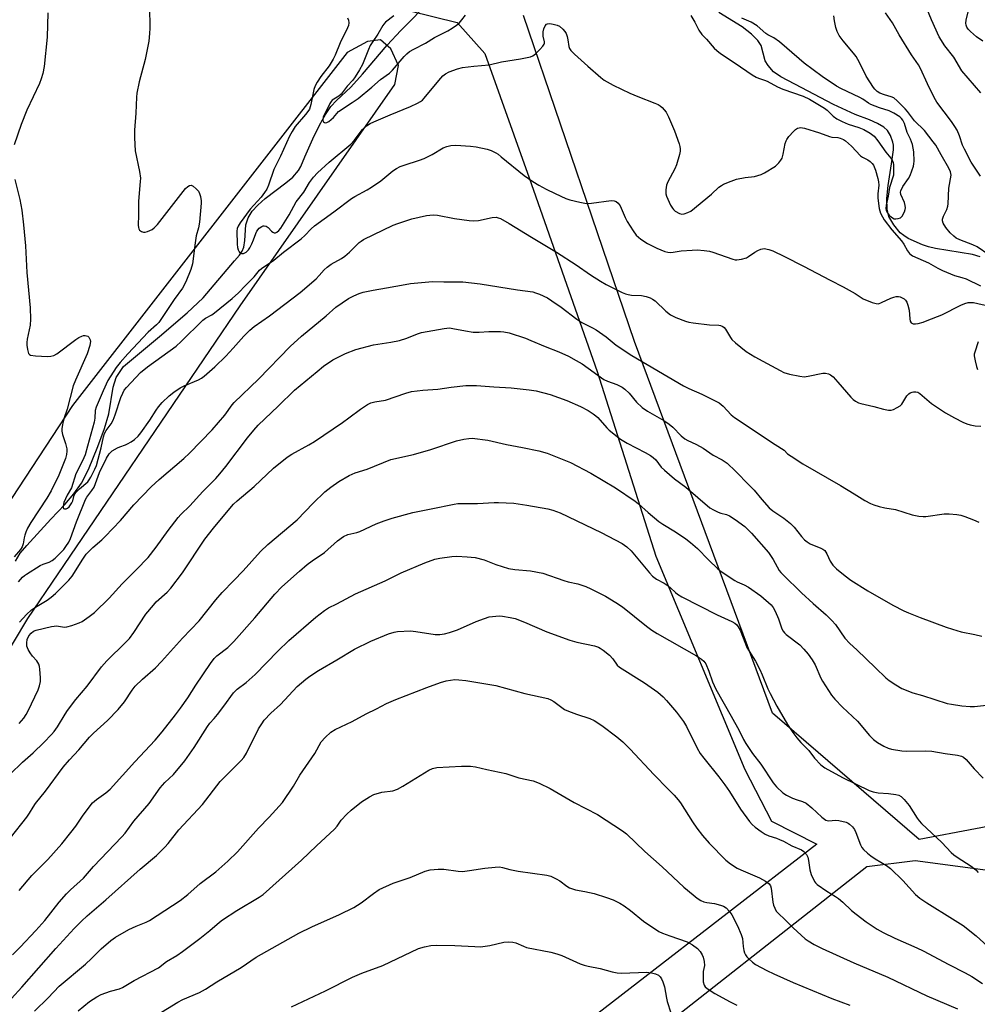
# Model space of a CAD drawing. Units: inches. Extents: x 1237771 to 1243771, y 589452 to 593452.
# Drawn here: x 1239704 to 1240030, y 590542 to 590877 of the extents above; entities that cross this region are included whole.
import ezdxf

# ---------------------------------------------------------------- set-up
doc = ezdxf.new("R2010")
doc.units = ezdxf.units.IN
doc.header["$MEASUREMENT"] = 0
for name, color, linetype in [('HYDRO-Single Line Stream', 4, 'Continuous'), ('NTRL-Farm Land', 3, 'Continuous'), ('NTRL-Pasture Land', 2, 'Continuous'), ('NTRL-Trees', 3, 'Continuous'), ('Undefined', 1, 'Continuous')]:
    doc.layers.add(name, color=color, linetype=linetype)

msp = doc.modelspace()

# ---------------------------------------------------------------- linework, layer by layer
at = {"layer": 'HYDRO-Single Line Stream'}
for points in [[(1239702.69, 590692.81), (1239704.37, 590695.54), (1239706.64, 590698.11), (1239714.74, 590707.14), (1239719.47, 590712.1), (1239722.56, 590715.77), (1239725.15, 590719.3), (1239727.57, 590723.95), (1239730.78, 590731.83), (1239732.98, 590737.93), (1239734.43, 590742.91), (1239735.99, 590752.03), (1239736.93, 590755.32), (1239739.51, 590759), (1239751.73, 590769.24), (1239761.11, 590777.27), (1239766.58, 590782.45), (1239777.25, 590795.06), (1239778.94, 590796.96), (1239779.88, 590798.27), (1239780.37, 590799.69), (1239780.77, 590801.9), (1239781.05, 590807.26), (1239781.85, 590809.7), (1239783.29, 590811.9), (1239785.2, 590814.01), (1239787.66, 590816.2), (1239794.67, 590821.53), (1239797.03, 590823.54), (1239799.02, 590825.73), (1239799.82, 590827.13), (1239801.18, 590830.37), (1239803.89, 590836.53), (1239806.14, 590841.22), (1239808.17, 590844.86), (1239809.99, 590847.5), (1239811.92, 590849.53), (1239816.83, 590854.15), (1239820.81, 590858.52), (1239829.17, 590868.41), (1239833.84, 590873.4), (1239844.29, 590884.05)], [(1240030.86, 590796.43), (1240028.32, 590797.13), (1240015.74, 590799.24), (1240013.34, 590799.79), (1240011.24, 590800.47), (1240006.44, 590802.67), (1240004.92, 590803.58), (1240003.73, 590804.53), (1240001.5, 590807.21), (1239999.79, 590810.13), (1239999.24, 590812.6), (1239999.2, 590816.26), (1239999.63, 590820.63), (1240000.74, 590828.03), (1240001.37, 590832.78), (1240001.38, 590834.34), (1240001.22, 590835.4), (1240000.35, 590837.68), (1239999.35, 590839.4), (1239998.09, 590840.54), (1239996.01, 590841.76), (1239993.22, 590842.99), (1239988.36, 590844.84), (1239981.01, 590848.25), (1239967.9, 590855.19), (1239963.08, 590857.63), (1239960.6, 590859.36), (1239958.76, 590861.5), (1239957.76, 590863.13), (1239956.41, 590868.33), (1239955.22, 590870.02), (1239953.13, 590872.2), (1239949.95, 590874.61), (1239941.95, 590879.56)]]:
    msp.add_lwpolyline(points, dxfattribs=at)
at = {"layer": 'NTRL-Farm Land'}
msp.add_lwpolyline([(1240030.72, 589725.43), (1239840.71, 590040.7), (1239682.27, 590309.97), (1239667.26, 590333.74), (1239908.06, 590522.66), (1239992.29, 590588.91), (1240008.84, 590590.99), (1240054.86, 590584.82), (1240092.62, 590574.51), (1240116.93, 590560.57), (1240233.89, 590426.74), (1240331.68, 590351.84)], dxfattribs=at)
at = {"layer": 'NTRL-Pasture Land'}
for points in [[(1239836.84, 590880.08, 0), (1239852.94, 590876.12, 0), (1239862.43, 590865.55, 0), (1239877.46, 590823.22, 0), (1239900.66, 590757.3, 0), (1239920.56, 590694.47, 0), (1239950.83, 590621.94, 0), (1239959.88, 590604.31, 0), (1239975.35, 590596.48, 0), (1239853.37, 590502.08, 0)], [(1239601.7, 590497.18, 0), (1239624.65, 590545.01, 0), (1239653.18, 590583.42, 0), (1239706.95, 590673.28, 0), (1239779.18, 590779.73, 0), (1239831.74, 590854.99, 0), (1239833, 590861.5, 0), (1239830.41, 590867.17, 0), (1239826.88, 590870.18, 0), (1239822.43, 590869.64, 0), (1239815.56, 590865.88, 0), (1239722.1, 590745.75, 0), (1239632.28, 590608.98, 0), (1239585.41, 590537.5, 0), (1239316.26, 590620.39, 0)]]:
    msp.add_polyline3d(points, dxfattribs=at)
at = {"layer": 'NTRL-Trees'}
msp.add_lwpolyline([(1240372.88, 590888.33), (1240334.81, 590795.32), (1240326.86, 590702.95), (1240340.42, 590642.8), (1240348.82, 590605.57), (1240327.04, 590603.84), (1240301.15, 590601.32), (1240276.86, 590600.85), (1240255.76, 590567.66), (1240238.76, 590548.39), (1240205.44, 590553.92), (1240132.62, 590598.67), (1240067.64, 590608.96), (1240010.18, 590598.11), (1239960.3, 590641.04), (1239913.3, 590767.58), (1239875.53, 590878.47)], dxfattribs=at)
at = {"layer": 'Undefined'}
for points, elevation in [([(1240031.14, 590852.2), (1240024.61, 590859.69), (1240021.92, 590864.31), (1240018.93, 590868.17), (1240016.96, 590871.2), (1240014.36, 590877), (1240011.73, 590883.41)], 562), ([(1239713.78, 590879.37), (1239713.47, 590871.08), (1239712.45, 590861.13), (1239712.04, 590858.81), (1239711.47, 590856.96), (1239710.86, 590855.37), (1239706.61, 590846.27), (1239704.64, 590841.43), (1239702.29, 590834.53)], 562), ([(1239748.33, 590879.8), (1239748.45, 590875.94), (1239748.45, 590874.15), (1239748.31, 590872.38), (1239748.04, 590869.72), (1239747.67, 590867.49), (1239746.83, 590863.57), (1239744.75, 590855.93), (1239744.06, 590852.12), (1239743.91, 590850.67), (1239743.63, 590845.22), (1239743.22, 590839.5), (1239743.18, 590836.86), (1239743.44, 590832.4), (1239744.88, 590825.44), (1239745.22, 590823.15), (1239745.17, 590821.97), (1239744.52, 590815.37), (1239744.59, 590810.59), (1239744.45, 590807.11), (1239744.52, 590806.32), (1239744.65, 590805.85), (1239744.91, 590805.45), (1239745.55, 590805), (1239746.3, 590804.75), (1239746.84, 590804.74), (1239747.66, 590804.96), (1239748.47, 590805.31), (1239749.26, 590805.72), (1239749.95, 590806.19), (1239751.02, 590807.33), (1239760.6, 590819.6), (1239761.3, 590820.32), (1239761.91, 590820.68), (1239762.54, 590820.73), (1239763.19, 590820.41), (1239764.24, 590819.56), (1239764.94, 590818.74), (1239765.3, 590817.97), (1239765.62, 590816.87), (1239765.9, 590815.46), (1239765.94, 590814.59), (1239765.35, 590808.18), (1239764.99, 590806.25), (1239764.24, 590803.52), (1239763.8, 590801.17), (1239762.94, 590793.99), (1239762.34, 590792.03), (1239760.71, 590787.9), (1239759.56, 590785.67), (1239756.68, 590781.89), (1239751.48, 590774.02), (1239750.72, 590773.2), (1239747.91, 590770.71), (1239741, 590763.4), (1239738.3, 590760.42), (1239736.96, 590758.69), (1239734.14, 590754.28), (1239732.5, 590750.81), (1239730.13, 590745.21), (1239729.87, 590744.09), (1239729.69, 590741.43), (1239729.49, 590740.15), (1239727.27, 590731.94), (1239726.38, 590729.04), (1239725.51, 590726.97), (1239723.3, 590722.5), (1239721.73, 590717.8), (1239720.29, 590715.32), (1239719.22, 590712.79), (1239719.04, 590712.25), (1239718.92, 590711.53), (1239718.94, 590711.1), (1239719.08, 590710.76), (1239719.4, 590710.58), (1239720.01, 590710.63), (1239720.41, 590710.84), (1239720.98, 590711.32), (1239721.48, 590711.96), (1239721.9, 590712.67), (1239722.19, 590713.38), (1239722.74, 590715.27), (1239723.26, 590716.18), (1239724.47, 590717.47), (1239727.29, 590719.83), (1239727.8, 590720.47), (1239728.38, 590721.41), (1239729.75, 590724.06), (1239730.26, 590725.36), (1239731.87, 590731.43), (1239732.71, 590735.09), (1239733.03, 590736.2), (1239733.59, 590737.22), (1239735.31, 590739.58), (1239735.93, 590740.76), (1239736.62, 590742.57), (1239738.59, 590748.53), (1239739.2, 590750.03), (1239739.71, 590750.95), (1239740.44, 590751.89), (1239745.31, 590757.04), (1239747.69, 590758.92), (1239757.42, 590765.95), (1239759.14, 590767.53), (1239766.49, 590774.87), (1239767.37, 590775.5), (1239769.5, 590776.68), (1239770.44, 590777.31), (1239776.49, 590782.17), (1239778.57, 590784.13), (1239781.03, 590786.61), (1239783.9, 590789.6), (1239785.72, 590791.81), (1239786.42, 590792.46), (1239790.62, 590795.27), (1239793.93, 590798.02), (1239799.88, 590802.51), (1239801.14, 590803.66), (1239803.26, 590805.85), (1239804.44, 590806.88), (1239811.07, 590811.64), (1239817.08, 590816.28), (1239818.16, 590816.93), (1239822.4, 590819.14), (1239823.89, 590820.04), (1239827.06, 590822.25), (1239831.08, 590825.61), (1239832.3, 590826.39), (1239833.57, 590827.07), (1239834.92, 590827.57), (1239840.13, 590829.24), (1239841.73, 590829.84), (1239844.46, 590831.19), (1239848.19, 590833.43), (1239849.46, 590833.97), (1239850.82, 590834.25), (1239852.5, 590834.39), (1239857.46, 590834.07), (1239859.47, 590833.76), (1239863.17, 590833.03), (1239864.54, 590832.56), (1239866.14, 590831.78), (1239866.88, 590831.32), (1239868, 590830.46), (1239875.8, 590824.01), (1239878.75, 590821.96), (1239880.72, 590820.77), (1239883.22, 590819.4), (1239886.34, 590817.88), (1239889.98, 590816.25), (1239891.35, 590815.82), (1239894.72, 590814.97), (1239896.97, 590814.54), (1239898.69, 590814.63), (1239905.35, 590815.51), (1239906.42, 590815.42), (1239907.11, 590815.15), (1239907.73, 590814.64), (1239908.38, 590813.74), (1239910.15, 590809.75), (1239910.8, 590808.45), (1239912.81, 590805.2), (1239913.89, 590803.8), (1239915.42, 590802.42), (1239917.71, 590800.88), (1239920.88, 590799.33), (1239923.6, 590798.22), (1239924.7, 590797.95), (1239925.47, 590797.89), (1239926.48, 590797.98), (1239929.19, 590798.43), (1239932.93, 590798.7), (1239934.66, 590798.72), (1239937.01, 590798.5), (1239938.77, 590798.26), (1239939.9, 590798.01), (1239946.73, 590795.63), (1239947.56, 590795.41), (1239948.11, 590795.37), (1239949.76, 590795.58), (1239951.36, 590796.06), (1239952.1, 590796.48), (1239954.22, 590797.99), (1239955.26, 590798.54), (1239956.34, 590798.98), (1239957.43, 590799.17), (1239959.02, 590798.86), (1239960.31, 590798.38), (1239964.33, 590796.45), (1239970.79, 590793.19), (1239979.89, 590788.38), (1239984.28, 590786.19), (1239988.33, 590783.9), (1239991.11, 590782.06), (1239994.13, 590780.84), (1239995.52, 590780.44), (1239996.33, 590780.43), (1239997.38, 590780.79), (1240000.5, 590782.32), (1240001.55, 590782.68), (1240002.35, 590782.83), (1240003.13, 590782.86), (1240003.65, 590782.77), (1240004.41, 590782.46), (1240005.1, 590782.03), (1240005.51, 590781.68), (1240005.95, 590781), (1240006.31, 590779.9), (1240006.7, 590778.17), (1240006.97, 590775.27), (1240007.11, 590774.48), (1240007.47, 590773.9), (1240008.07, 590773.61), (1240008.89, 590773.57), (1240009.75, 590773.7), (1240011.46, 590774.17), (1240012.87, 590774.68), (1240017.88, 590776.68), (1240024.32, 590779.97), (1240025.69, 590780.51), (1240026.81, 590780.83), (1240027.6, 590780.88), (1240028.62, 590780.78), (1240034.03, 590779.62)], 560), ([(1239831.38, 590878.42), (1239828.65, 590876.18), (1239828.03, 590875.57), (1239827.69, 590875.11), (1239825.95, 590872.1), (1239824.26, 590869.64), (1239823.44, 590868.26), (1239822.85, 590866.98), (1239820.76, 590861.78), (1239819.8, 590860.04), (1239818.26, 590857.58), (1239817.45, 590856.52), (1239815.6, 590854.42), (1239813.56, 590851.77), (1239812.78, 590851.1), (1239810.5, 590849.65), (1239810.11, 590849.28), (1239809.62, 590848.6), (1239807.41, 590843.95), (1239807.23, 590842.96), (1239807.26, 590842.73), (1239807.48, 590842.35), (1239807.83, 590842.06), (1239808.24, 590841.95), (1239808.67, 590842.06), (1239809.34, 590842.47), (1239810.86, 590843.81), (1239812.66, 590845.79), (1239817.3, 590848.85), (1239819.33, 590850.28), (1239823.97, 590854.1), (1239826.92, 590856.76), (1239829.97, 590858.89), (1239831, 590859.9), (1239834.94, 590864.5), (1239835.91, 590865.5), (1239836.75, 590866.23), (1239838.2, 590867.1), (1239842.16, 590869.09), (1239845.25, 590871.01), (1239849.81, 590873.33), (1239851.31, 590874.22), (1239852.75, 590875.2), (1239853.64, 590875.93), (1239854.6, 590876.99), (1239855.84, 590878.59)], 556), ([(1239932.52, 590878.47), (1239933.85, 590876.24), (1239935.23, 590873.49), (1239936.26, 590872.06), (1239937.78, 590870.44), (1239940.39, 590867.42), (1239941.29, 590866.55), (1239942.59, 590865.59), (1239947.57, 590862.33), (1239953.39, 590858.31), (1239954.64, 590857.53), (1239955.51, 590857.14), (1239957.49, 590856.54), (1239958.43, 590856.17), (1239961.96, 590854.26), (1239963.72, 590853.48), (1239970.7, 590851), (1239972.82, 590850.07), (1239977.97, 590846.98), (1239978.81, 590846.27), (1239980.84, 590844.28), (1239982.18, 590843.36), (1239984, 590842.42), (1239986.03, 590841.5), (1239989.57, 590840.43), (1239991.33, 590839.73), (1239993.52, 590838.46), (1239994.81, 590837.4), (1239996.11, 590835.83), (1239998.77, 590832), (1240000.54, 590829.92), (1240000.98, 590829.24), (1240001.28, 590828.49), (1240001.41, 590827.64), (1240001.46, 590826.47), (1240001.45, 590824.99), (1240001.36, 590824.12), (1240000.01, 590819.97), (1239999.57, 590817.07), (1239998.87, 590813.95), (1239998.77, 590812.85), (1239998.9, 590812.12), (1239999.24, 590811.44), (1239999.91, 590810.6), (1240000.73, 590809.86), (1240001.63, 590809.35), (1240002.17, 590809.29), (1240003, 590809.41), (1240003.78, 590809.7), (1240004.36, 590810.24), (1240005.12, 590811.74), (1240005.39, 590812.54), (1240005.48, 590813.08), (1240005.42, 590813.85), (1240005.16, 590814.87), (1240003.88, 590817.63), (1240003.8, 590818.36), (1240003.9, 590818.85), (1240004.61, 590820.28), (1240006.49, 590822.99), (1240007.07, 590824.01), (1240008.18, 590827.21), (1240008.37, 590828.03), (1240008.46, 590828.9), (1240008.34, 590832.06), (1240007.93, 590834.59), (1240007.23, 590836.45), (1240006.03, 590838.74), (1240005.19, 590841.7), (1240004.6, 590842.86), (1240004.14, 590843.46), (1240003.56, 590843.98), (1240001.5, 590845.3), (1239999.89, 590846.02), (1239996.65, 590847.12), (1239993.68, 590848.27), (1239992.91, 590848.67), (1239990.98, 590849.99), (1239990, 590850.57), (1239983.55, 590853.69), (1239982.08, 590854.51), (1239977.1, 590857.8), (1239971.07, 590862.26), (1239969.28, 590863.71), (1239962.59, 590869.54), (1239960.67, 590870.92), (1239958.68, 590871.94), (1239957.96, 590872.39), (1239955.01, 590875.03), (1239953.04, 590876.19), (1239949.85, 590877.6)], 556), ([(1240033.81, 590797.08), (1240029.84, 590799.75), (1240028.4, 590800.44), (1240023.96, 590802.16), (1240022.78, 590802.78), (1240021.9, 590803.43), (1240020.64, 590804.57), (1240019.22, 590806.35), (1240018.34, 590807.83), (1240018.1, 590808.65), (1240018.07, 590809.2), (1240018.37, 590810.17), (1240019.59, 590812.49), (1240019.9, 590813.57), (1240020.04, 590814.4), (1240020.26, 590819.73), (1240020.99, 590824.19), (1240020.86, 590825.28), (1240020.24, 590826.59), (1240017.58, 590831.08), (1240015.79, 590834.34), (1240014.96, 590835.54), (1240011.97, 590839.32), (1240008.56, 590842.69), (1240006.15, 590845.86), (1240005.38, 590846.74), (1240002.64, 590849.5), (1240001.51, 590850.44), (1240000.59, 590850.86), (1239998.31, 590851.49), (1239996.77, 590852.09), (1239995.84, 590852.65), (1239995.06, 590853.4), (1239994.57, 590854.05), (1239992.13, 590857.91), (1239989.89, 590862.55), (1239988.72, 590864.53), (1239987.86, 590865.66), (1239984.27, 590869.86), (1239982.93, 590871.74), (1239982.29, 590873.04), (1239981.82, 590874.42), (1239981.35, 590876.68), (1239981.11, 590878.38)], 558), ([(1240030.98, 590823.83), (1240027.89, 590828.61), (1240025.52, 590833.06), (1240024.92, 590834.39), (1240023.87, 590837.6), (1240023.05, 590839.53), (1240022.29, 590840.77), (1240021.12, 590842.45), (1240016.1, 590849.03), (1240015.27, 590850.56), (1240012.96, 590855.27), (1240010.62, 590860.49), (1240009.97, 590861.77), (1240007.55, 590865.11), (1240003.39, 590871.93), (1240001.03, 590876), (1239998.65, 590879.36)], 560), ([(1240031.81, 590869.72), (1240029.69, 590871.22), (1240027.58, 590873.04), (1240026.83, 590873.83), (1240026.37, 590874.48), (1240026.09, 590875.16), (1240026.02, 590875.86), (1240026.19, 590876.92), (1240026.96, 590880.21)], 564), ([(1239815.72, 590877.72), (1239815.97, 590876.89), (1239816.08, 590876.05), (1239815.97, 590875.1), (1239815.68, 590874.29), (1239813.15, 590869.22), (1239811.48, 590864.97), (1239810.85, 590863.66), (1239809.48, 590861.37), (1239806.59, 590857.76), (1239805.35, 590855.84), (1239804.67, 590854.61), (1239804.24, 590853.27), (1239803.22, 590848.18), (1239802.69, 590846.66), (1239802.15, 590845.78), (1239801.44, 590844.86), (1239797.9, 590840.72), (1239796.8, 590839), (1239795.99, 590837.47), (1239792.86, 590830.58), (1239790.59, 590826.04), (1239788.8, 590820.72), (1239788.23, 590819.42), (1239787.48, 590818.25), (1239786.25, 590816.69), (1239782.59, 590812.59), (1239779.16, 590807.94), (1239778.47, 590806.79), (1239778.19, 590805.98), (1239778.07, 590805.13), (1239778.15, 590800.73), (1239778.27, 590799.59), (1239778.45, 590798.8), (1239778.77, 590798.11), (1239779.08, 590797.77), (1239779.65, 590797.46), (1239780.3, 590797.48), (1239781.17, 590797.95), (1239781.98, 590798.76), (1239782.48, 590799.47), (1239783.16, 590800.78), (1239783.72, 590802.14), (1239784.51, 590804.37), (1239784.88, 590805.16), (1239785.65, 590806.08), (1239786.48, 590806.69), (1239786.93, 590806.87), (1239787.38, 590806.95), (1239788.03, 590806.85), (1239788.67, 590806.37), (1239789.86, 590805.08), (1239790.29, 590804.77), (1239790.73, 590804.59), (1239791.17, 590804.57), (1239791.59, 590804.72), (1239792.33, 590805.29), (1239792.94, 590806.08), (1239795.85, 590810.66), (1239798.26, 590815.14), (1239800.79, 590818.37), (1239802.8, 590821.66), (1239804.1, 590823.46), (1239805.48, 590824.92), (1239809.41, 590828.63), (1239816.84, 590834.75), (1239817.95, 590836.02), (1239820.73, 590839.67), (1239822.19, 590840.95), (1239823.35, 590841.7), (1239824.61, 590842.3), (1239830.15, 590844.73), (1239837.07, 590847.55), (1239839.51, 590848.63), (1239840.54, 590849.19), (1239841.2, 590849.73), (1239841.79, 590850.36), (1239846.75, 590856.43), (1239848.08, 590857.96), (1239848.97, 590858.7), (1239850.26, 590859.38), (1239853.06, 590860.36), (1239854.77, 590860.83), (1239858.64, 590861.27), (1239863.88, 590861.71), (1239868.05, 590862.76), (1239874.49, 590863.77), (1239876.8, 590864.2), (1239877.93, 590864.48), (1239878.72, 590864.79), (1239879.64, 590865.48), (1239881.14, 590866.94), (1239882.13, 590868.02), (1239882.56, 590868.7), (1239882.67, 590869.12), (1239882.65, 590869.49), (1239882.24, 590871.45), (1239882.2, 590872.91), (1239882.41, 590874), (1239882.86, 590874.95), (1239883.32, 590875.5), (1239883.72, 590875.71), (1239884.5, 590875.75), (1239885.62, 590875.59), (1239887.03, 590875.22), (1239887.79, 590874.82), (1239888.92, 590873.89), (1239889.61, 590873.05), (1239890.01, 590872.36), (1239890.36, 590871.34), (1239890.59, 590870.28), (1239890.93, 590867.97), (1239891.21, 590867.29), (1239891.68, 590866.62), (1239892.91, 590865.38), (1239897.39, 590861.25), (1239901.81, 590857.37), (1239903.02, 590856.55), (1239906.09, 590854.84), (1239911.73, 590852.09), (1239914.45, 590850.93), (1239920.18, 590848.72), (1239921.39, 590848.16), (1239922.08, 590847.74), (1239922.71, 590847.25), (1239923.43, 590846.44), (1239924.07, 590845.56), (1239924.88, 590844.06), (1239926.93, 590839.21), (1239928.51, 590834.78), (1239928.74, 590833.94), (1239928.85, 590833.11), (1239928.79, 590832.28), (1239928.58, 590831.17), (1239927.56, 590827.67), (1239926.98, 590826.35), (1239924.69, 590821.89), (1239924.24, 590820.81), (1239923.93, 590819.2), (1239923.93, 590817.85), (1239924.16, 590817.05), (1239924.6, 590815.99), (1239925.61, 590813.91), (1239926.19, 590812.92), (1239926.55, 590812.5), (1239927.19, 590811.96), (1239928.63, 590811.11), (1239929.39, 590810.94), (1239930.16, 590811.03), (1239931.44, 590811.41), (1239932.43, 590811.95), (1239939.46, 590817.71), (1239942.03, 590820.07), (1239942.9, 590820.7), (1239943.6, 590821.08), (1239946.16, 590822.15), (1239948.06, 590822.8), (1239950.95, 590823.35), (1239954.17, 590823.72), (1239955.31, 590824.02), (1239956.43, 590824.45), (1239957.49, 590824.97), (1239961.23, 590827.28), (1239961.89, 590827.82), (1239962.46, 590828.42), (1239963.12, 590829.3), (1239963.49, 590829.97), (1239963.87, 590831.29), (1239964.61, 590835), (1239964.87, 590835.82), (1239965.12, 590836.33), (1239965.83, 590837.27), (1239967.45, 590839.06), (1239968.09, 590839.68), (1239968.78, 590840.15), (1239969.27, 590840.3), (1239969.78, 590840.35), (1239971.16, 590840.13), (1239976.19, 590838.52), (1239979.65, 590837.32), (1239980.48, 590837.15), (1239982.46, 590836.94), (1239983.3, 590836.72), (1239984.37, 590836.29), (1239985.11, 590835.82), (1239987.13, 590834.04), (1239990.17, 590830.8), (1239990.87, 590830.3), (1239992.64, 590829.34), (1239993.48, 590828.8), (1239994.19, 590828.14), (1239994.63, 590827.53), (1239995.27, 590825.91), (1239996.09, 590823.06), (1239996.34, 590821.92), (1239996.38, 590820.76), (1239996.1, 590817.76), (1239996.11, 590816.36), (1239996.55, 590812.88), (1239997.04, 590811.24), (1239997.65, 590809.95), (1239998.27, 590809), (1240000.85, 590805.59), (1240004.11, 590801.86), (1240004.88, 590800.71), (1240006.19, 590798.41), (1240006.87, 590797.48), (1240007.41, 590797.02), (1240007.9, 590796.73), (1240013.28, 590794.36), (1240016.52, 590792.49), (1240018.12, 590791.71), (1240022.14, 590789.99), (1240024.68, 590789.38), (1240026.08, 590788.91), (1240030.99, 590786.56)], 558), ([(1239702.53, 590822.72), (1239704.21, 590815.87), (1239704.85, 590812.24), (1239705.49, 590807.23), (1239706.12, 590800.07), (1239706.63, 590791.01), (1239707.75, 590778.97), (1239707.81, 590775.17), (1239707.74, 590773.13), (1239706.75, 590768.35), (1239706.6, 590767.22), (1239706.63, 590766.33), (1239706.83, 590764.85), (1239707.18, 590763.5), (1239707.46, 590763.11), (1239707.87, 590762.89), (1239709.5, 590762.68), (1239713.6, 590762.51), (1239714.75, 590762.55), (1239715.78, 590762.85), (1239716.74, 590763.36), (1239723.26, 590768.25), (1239724.25, 590768.9), (1239725.29, 590769.41), (1239725.84, 590769.56), (1239726.38, 590769.59), (1239726.91, 590769.52), (1239727.35, 590769.33), (1239727.7, 590769.02), (1239727.96, 590768.63), (1239728.13, 590768.13), (1239728.21, 590767.58), (1239728.18, 590767.02), (1239728.02, 590766.16), (1239727.15, 590763.33), (1239723.13, 590754.45), (1239722.36, 590752.53), (1239720.26, 590744.52), (1239719.24, 590741.54), (1239718.69, 590739.26), (1239718.46, 590737.83), (1239718.48, 590736.99), (1239718.77, 590735.88), (1239719.77, 590732.89), (1239720.17, 590731.05), (1239720.2, 590730.22), (1239720.11, 590729.1), (1239719.79, 590727.71), (1239717.51, 590722.02), (1239714.9, 590716.73), (1239713.36, 590714.22), (1239707.94, 590705.97), (1239706.84, 590703.99), (1239706.25, 590702.72), (1239705.85, 590701.64), (1239705.64, 590700.77), (1239705.31, 590698.76), (1239704.98, 590697.72), (1239704.4, 590696.81), (1239702.3, 590694.23)], 562), ([(1239703.8, 590685.75), (1239705.11, 590687.33), (1239705.76, 590687.92), (1239706.47, 590688.43), (1239711.15, 590691.33), (1239712.18, 590691.81), (1239714.24, 590692.49), (1239715.23, 590693.01), (1239716.25, 590693.84), (1239718.18, 590695.73), (1239719.13, 590696.77), (1239719.91, 590697.8), (1239720.83, 590699.24), (1239721.49, 590700.55), (1239723.52, 590706.19), (1239726.57, 590713.82), (1239727, 590714.58), (1239728.75, 590716.82), (1239729.49, 590718.02), (1239731.3, 590722.93), (1239733.66, 590727.89), (1239734.55, 590729.35), (1239735.66, 590730.3), (1239737.42, 590731.41), (1239738.21, 590731.77), (1239740.11, 590732.35), (1239740.88, 590732.68), (1239742.1, 590733.37), (1239743.23, 590734.19), (1239744.44, 590735.35), (1239745.33, 590736.5), (1239748.38, 590740.77), (1239750.57, 590744.22), (1239751.38, 590745.33), (1239752.64, 590746.77), (1239754.96, 590749.03), (1239756.56, 590750.31), (1239758.73, 590751.77), (1239760.07, 590752.42), (1239764.99, 590754.54), (1239766.01, 590755.08), (1239766.89, 590755.71), (1239770.55, 590758.99), (1239774.33, 590762.61), (1239776.74, 590765.24), (1239780.36, 590769.43), (1239782.41, 590771.37), (1239783.93, 590772.64), (1239789.1, 590776.34), (1239799.58, 590784.2), (1239805.01, 590788.94), (1239806.02, 590789.99), (1239807.73, 590791.98), (1239808.74, 590792.91), (1239810.07, 590793.85), (1239813.6, 590795.84), (1239814.81, 590796.65), (1239816.39, 590797.98), (1239819.66, 590801.23), (1239820.27, 590801.75), (1239821.07, 590802.28), (1239831.17, 590807.12), (1239832.83, 590807.73), (1239837.61, 590809.27), (1239842.52, 590810.42), (1239843.69, 590810.59), (1239844.84, 590810.66), (1239846.29, 590810.57), (1239852.12, 590809.44), (1239857.06, 590808.71), (1239858.51, 590808.58), (1239860.22, 590808.77), (1239864.89, 590809.81), (1239866.2, 590809.83), (1239866.96, 590809.69), (1239867.73, 590809.4), (1239870.72, 590807.69), (1239878.25, 590803.06), (1239886.81, 590798), (1239893.48, 590793.64), (1239898.39, 590790.22), (1239901.69, 590788.15), (1239903.72, 590786.99), (1239909.14, 590784.21), (1239910.21, 590783.76), (1239911.19, 590783.5), (1239912.26, 590783.37), (1239915.68, 590783.2), (1239917.32, 590782.83), (1239918.64, 590782.39), (1239919.38, 590782.01), (1239920.29, 590781.37), (1239924, 590777.91), (1239925.56, 590776.69), (1239927.34, 590775.73), (1239930.69, 590774.48), (1239931.83, 590774.14), (1239933.27, 590773.88), (1239938.83, 590773.18), (1239942.03, 590773.12), (1239942.58, 590773.02), (1239943.33, 590772.7), (1239943.76, 590772.37), (1239944.3, 590771.71), (1239945.91, 590768.94), (1239946.43, 590768.26), (1239947.71, 590767.08), (1239951.35, 590764.14), (1239954.21, 590762.31), (1239957, 590760.89), (1239962.82, 590757.69), (1239964.13, 590757.04), (1239966.09, 590756.49), (1239969.54, 590755.79), (1239970.98, 590755.59), (1239972.43, 590755.72), (1239977.4, 590756.75), (1239978.28, 590756.79), (1239979.3, 590756.59), (1239979.97, 590756.26), (1239980.85, 590755.5), (1239982.46, 590753.75), (1239986.91, 590748.6), (1239987.75, 590747.78), (1239988.46, 590747.27), (1239989.5, 590746.72), (1239990.34, 590746.44), (1239994.71, 590745.42), (1239998.04, 590744.55), (1239999.74, 590744.22), (1240000.57, 590744.21), (1240001.38, 590744.43), (1240002.68, 590745.06), (1240003.67, 590745.67), (1240004.29, 590746.25), (1240006, 590749.06), (1240006.62, 590749.77), (1240007.05, 590750.05), (1240007.76, 590750.35), (1240008.26, 590750.45), (1240008.99, 590750.44), (1240009.66, 590750.27), (1240010.32, 590749.89), (1240014.33, 590746.47), (1240019.16, 590743.23), (1240022.13, 590741.6), (1240025.04, 590740.14), (1240026.39, 590739.56), (1240027.5, 590739.25), (1240029.21, 590738.9), (1240031.17, 590738.73)], 562), ([(1239704.09, 590671.99), (1239706.52, 590674.7), (1239708.15, 590676.22), (1239709.51, 590677.19), (1239713.53, 590679.56), (1239714.9, 590680.54), (1239716.38, 590681.84), (1239720.87, 590686.29), (1239721.99, 590687.65), (1239725.59, 590693.46), (1239726.8, 590695.14), (1239727.57, 590696.03), (1239729.09, 590697.44), (1239732.11, 590700.01), (1239733.29, 590701.17), (1239738.47, 590706.68), (1239742.93, 590711.93), (1239748.88, 590718.09), (1239751.55, 590720.6), (1239760.02, 590727.71), (1239761.96, 590729.51), (1239769.67, 590737.48), (1239773.89, 590742.53), (1239776.42, 590745.98), (1239777.11, 590746.81), (1239785.34, 590754.76), (1239796.2, 590765.9), (1239800.06, 590769.39), (1239808.44, 590776.34), (1239811.69, 590779.2), (1239816.06, 590782.14), (1239817.84, 590783.08), (1239819.67, 590783.89), (1239821.03, 590784.3), (1239824.37, 590785.01), (1239828.95, 590785.77), (1239835.34, 590787.01), (1239837.08, 590787.27), (1239844.64, 590787.93), (1239848.43, 590787.83), (1239853.43, 590787.89), (1239854.88, 590787.84), (1239860.8, 590787.17), (1239873.51, 590785.13), (1239878.74, 590784.43), (1239879.68, 590784.18), (1239881, 590783.69), (1239883.74, 590782.37), (1239885.21, 590781.45), (1239888.34, 590779.21), (1239893.74, 590775.11), (1239895.41, 590774.08), (1239899.04, 590772.23), (1239900.3, 590771.49), (1239903.67, 590769.1), (1239907.12, 590766.29), (1239912.41, 590762.79), (1239929.98, 590752.48), (1239931.78, 590751.62), (1239936.25, 590749.68), (1239942.09, 590746.65), (1239943.48, 590745.54), (1239946.24, 590742.63), (1239947.32, 590741.69), (1239956.44, 590735.69), (1239959.9, 590733.27), (1239963.35, 590731.2), (1239964.2, 590730.53), (1239965.38, 590729.38), (1239966.57, 590728.5), (1239970.61, 590725.94), (1239983.42, 590718.5), (1239988.07, 590715.72), (1239991.65, 590713.45), (1239993.64, 590712.38), (1239994.68, 590711.96), (1239996.58, 590711.43), (1239998.5, 590710.99), (1240002.07, 590710.38), (1240007.73, 590708.63), (1240010.06, 590708.14), (1240011.53, 590707.97), (1240012.39, 590707.98), (1240018.6, 590708.86), (1240020.32, 590708.9), (1240022.92, 590708.65), (1240024.35, 590708.42), (1240025.71, 590708.01), (1240028.66, 590706.91), (1240030.43, 590706.03)], 564), ([(1239704.02, 590637.55), (1239705.54, 590639.37), (1239706.31, 590640.57), (1239707, 590641.84), (1239710.39, 590649.04), (1239710.91, 590650.38), (1239711.19, 590651.9), (1239711.2, 590653.08), (1239710.99, 590656.05), (1239710.88, 590656.92), (1239710.67, 590657.75), (1239710.03, 590658.84), (1239708.54, 590660.43), (1239707.7, 590661.58), (1239706.99, 590662.8), (1239706.64, 590663.9), (1239706.54, 590665.06), (1239706.75, 590666.12), (1239707.29, 590667.36), (1239708.01, 590668.25), (1239708.9, 590668.97), (1239709.78, 590669.38), (1239714.96, 590670.6), (1239715.83, 590670.74), (1239716.68, 590670.78), (1239719.39, 590670.33), (1239720.22, 590670.43), (1239721.88, 590670.93), (1239724.36, 590671.79), (1239725.4, 590672.28), (1239727.78, 590673.93), (1239729.59, 590675.39), (1239734.63, 590680.27), (1239739.04, 590685.13), (1239743.79, 590689.86), (1239747.89, 590694.1), (1239750.63, 590697.52), (1239754.66, 590703.29), (1239758.03, 590707.64), (1239758.99, 590708.7), (1239761.98, 590711.68), (1239766.51, 590716.52), (1239770.89, 590720.96), (1239772.28, 590722.51), (1239774.32, 590725.05), (1239781.7, 590734.79), (1239783.82, 590737.44), (1239785.24, 590739.08), (1239792.07, 590745.57), (1239797.59, 590750.96), (1239805.32, 590757.39), (1239807.53, 590759.12), (1239810.72, 590761.28), (1239812.71, 590762.38), (1239815.01, 590763.48), (1239818.47, 590764.8), (1239824.54, 590766.39), (1239830.46, 590767.35), (1239833.32, 590767.92), (1239835.84, 590768.75), (1239839.54, 590770.21), (1239840.9, 590770.64), (1239848.57, 590772.01), (1239850.39, 590772.17), (1239851.48, 590772.04), (1239855.81, 590771.14), (1239858.39, 590770.73), (1239860.42, 590770.7), (1239863.7, 590770.92), (1239866.29, 590771), (1239867.73, 590770.98), (1239868.8, 590770.87), (1239870.7, 590770.46), (1239876.2, 590768.64), (1239878.02, 590767.95), (1239882.95, 590765.83), (1239887.62, 590764.02), (1239890.89, 590762.59), (1239893.49, 590761.15), (1239895.47, 590759.94), (1239902.88, 590754.61), (1239904.09, 590754.06), (1239907.35, 590752.94), (1239909.11, 590752.07), (1239910.02, 590751.39), (1239911.48, 590749.99), (1239914.04, 590746.95), (1239915.91, 590745.06), (1239917.68, 590743.84), (1239923.32, 590740.67), (1239925.14, 590739.48), (1239926.38, 590738.4), (1239929.19, 590735.5), (1239930.44, 590734.45), (1239931.4, 590733.86), (1239934.12, 590732.67), (1239935.64, 590731.88), (1239936.63, 590731.26), (1239940.04, 590728.84), (1239943.14, 590727.26), (1239944.8, 590726.13), (1239947.69, 590723.43), (1239952.28, 590718.62), (1239953.98, 590716.95), (1239956.57, 590713.8), (1239959.17, 590710.97), (1239960.42, 590709.9), (1239964.15, 590707.49), (1239966.4, 590705.6), (1239967.62, 590704.37), (1239970.09, 590701.25), (1239971.14, 590700.09), (1239972.07, 590699.36), (1239973.06, 590698.74), (1239973.83, 590698.38), (1239976.43, 590697.39), (1239977.38, 590696.88), (1239978, 590696.4), (1239978.75, 590695.34), (1239979.86, 590692.83), (1239980.81, 590691.43), (1239982.04, 590690.2), (1239985.02, 590687.76), (1239986.93, 590686.39), (1239992.65, 590682.73), (1240001.21, 590677.84), (1240004.91, 590675.95), (1240006.51, 590675.24), (1240010.53, 590673.64), (1240019.33, 590670.37), (1240021.5, 590669.63), (1240024.49, 590668.75), (1240029.09, 590667.81), (1240031.41, 590667.26)], 566), ([(1240030.17, 590767.4), (1240029.03, 590763.88), (1240028.9, 590763.2), (1240028.9, 590762.64), (1240029.18, 590760.94), (1240029.66, 590759.01), (1240030.04, 590757.99)], 560), ([(1239700.93, 590620.27), (1239705.09, 590624.43), (1239708.78, 590627.6), (1239712.42, 590631.11), (1239715, 590633.8), (1239715.93, 590634.88), (1239717.04, 590636.46), (1239719.59, 590640.77), (1239720.41, 590641.99), (1239723.31, 590645.68), (1239727.15, 590650.26), (1239732.04, 590656.87), (1239733.81, 590658.84), (1239740.16, 590665.11), (1239741.47, 590666.53), (1239742.97, 590668.55), (1239747.12, 590674.76), (1239749.63, 590677.88), (1239750.64, 590678.91), (1239754.38, 590682.26), (1239755.59, 590683.58), (1239759.54, 590688.81), (1239767.09, 590700.27), (1239770.04, 590704.08), (1239774.48, 590709.38), (1239776.91, 590712.15), (1239778.1, 590713.35), (1239783.89, 590718.25), (1239790.51, 590724.41), (1239795.12, 590728.17), (1239796.76, 590729.27), (1239802.53, 590732.39), (1239804.49, 590733.54), (1239813.97, 590740.03), (1239816.15, 590741.6), (1239820.05, 590744.58), (1239822.42, 590746.07), (1239823.66, 590746.69), (1239824.93, 590747.02), (1239828.62, 590747.65), (1239835.51, 590750.03), (1239837.48, 590750.58), (1239841.34, 590750.99), (1239846.35, 590751.33), (1239850.94, 590752.04), (1239855.88, 590752.64), (1239859.52, 590752.54), (1239865.46, 590752.11), (1239871.4, 590751.83), (1239877.51, 590751.15), (1239879.8, 590750.74), (1239884.58, 590749.55), (1239890.28, 590747.52), (1239894.95, 590745.44), (1239897.59, 590744.03), (1239899.29, 590742.95), (1239900.19, 590742.28), (1239900.83, 590741.68), (1239903.91, 590738.16), (1239904.7, 590737.36), (1239908.57, 590734.28), (1239910.82, 590732.94), (1239916.98, 590729.8), (1239918.74, 590728.78), (1239919.7, 590728.14), (1239920.58, 590727.25), (1239922.43, 590724.78), (1239923.47, 590723.74), (1239926.89, 590720.86), (1239930.74, 590717.99), (1239938.95, 590711.01), (1239940.19, 590710.23), (1239941.81, 590709.47), (1239942.64, 590709.19), (1239944.56, 590708.72), (1239945.68, 590708.25), (1239947.58, 590707.03), (1239950.88, 590704.58), (1239953.06, 590702.38), (1239958.87, 590695.72), (1239960.46, 590693.4), (1239962.57, 590689.68), (1239963.1, 590688.95), (1239963.83, 590688.15), (1239970.14, 590682.01), (1239974.12, 590678.38), (1239978.47, 590674.58), (1239980.49, 590672.65), (1239981.69, 590671.2), (1239984.9, 590666.57), (1239986.53, 590664.84), (1239988.92, 590662.68), (1239995.24, 590656.52), (1239998.83, 590653.15), (1239999.98, 590652.23), (1240002.19, 590650.69), (1240004.2, 590649.45), (1240008, 590648.04), (1240011.29, 590647.1), (1240019.68, 590644.42), (1240021.13, 590644.12), (1240024.62, 590643.57), (1240027.53, 590643.35), (1240028.99, 590643.39), (1240033.07, 590643.79)], 568), ([(1239701.05, 590598.6), (1239706.53, 590605.64), (1239707.55, 590607.09), (1239708.71, 590609.06), (1239709.58, 590610.38), (1239712.92, 590614.55), (1239718.94, 590622.74), (1239721.06, 590625.22), (1239724.28, 590628.56), (1239727.88, 590632.92), (1239729.3, 590634.32), (1239733.99, 590638.55), (1239737.63, 590642.28), (1239739.85, 590644.93), (1239742.39, 590648.91), (1239743.42, 590650.22), (1239745.88, 590652.64), (1239750.36, 590656.56), (1239752.41, 590658.68), (1239759.58, 590666.55), (1239765.25, 590672.53), (1239770.9, 590679.7), (1239773.04, 590682.19), (1239777.05, 590686.21), (1239780.22, 590689.52), (1239786.07, 590696.05), (1239788.58, 590698.49), (1239798.54, 590706.9), (1239803.95, 590712.56), (1239807.95, 590716.42), (1239809.97, 590718.02), (1239812.78, 590719.95), (1239816.25, 590721.92), (1239818.33, 590722.9), (1239822.33, 590724.14), (1239830.37, 590727.36), (1239838.18, 590729.09), (1239844.01, 590730.82), (1239852.78, 590733.77), (1239855.3, 590734.33), (1239856.98, 590734.59), (1239858.13, 590734.62), (1239863.41, 590733.99), (1239869.78, 590732.53), (1239875.16, 590731.53), (1239880.72, 590730.32), (1239883.6, 590729.57), (1239891.53, 590726.37), (1239898.48, 590722.73), (1239906.87, 590717.73), (1239913.56, 590713.25), (1239914.68, 590712.37), (1239917.99, 590709.37), (1239921.64, 590706.29), (1239922.95, 590705.41), (1239927.25, 590702.83), (1239930.8, 590700.4), (1239932.38, 590699.2), (1239934.72, 590697.15), (1239938.53, 590693.26), (1239941.64, 590690.24), (1239942.74, 590689.3), (1239947.49, 590686.22), (1239948.27, 590685.81), (1239950.67, 590684.8), (1239952.13, 590683.94), (1239956.34, 590680.97), (1239959.75, 590677.9), (1239960.49, 590677.06), (1239961.18, 590675.81), (1239962.3, 590673.14), (1239963.47, 590669.78), (1239963.86, 590669.01), (1239964.34, 590668.4), (1239964.95, 590667.84), (1239969.59, 590664.32), (1239970.95, 590662.9), (1239972.41, 590661.19), (1239973.76, 590659.21), (1239974.77, 590657.49), (1239976.7, 590653.02), (1239977.21, 590651.99), (1239980.35, 590647.19), (1239981.48, 590645.88), (1239984.09, 590643.17), (1239989.19, 590638.41), (1239993.25, 590633.49), (1239994.6, 590632.07), (1239995.98, 590631.1), (1239998.12, 590629.84), (1239999.62, 590629.15), (1240000.74, 590628.85), (1240004.24, 590628.29), (1240005.99, 590628.09), (1240012.3, 590628.3), (1240014.45, 590628.17), (1240018.95, 590627.38), (1240023.2, 590626.82), (1240024.54, 590626.49), (1240025.26, 590626.12), (1240026.09, 590625.35), (1240028.9, 590622.08), (1240031.9, 590618.98)], 570), ([(1239703.96, 590580.77), (1239708.34, 590585.78), (1239713.74, 590591.29), (1239718.46, 590596.58), (1239721.61, 590600.47), (1239723.25, 590602.67), (1239725.7, 590606.33), (1239728.96, 590610.58), (1239730.23, 590611.72), (1239733.48, 590613.93), (1239734.96, 590615.25), (1239743.34, 590624.5), (1239750.26, 590631.92), (1239752.64, 590634.7), (1239757.17, 590640.46), (1239758.89, 590642.8), (1239761.35, 590646.34), (1239764.08, 590650.6), (1239769.06, 590658), (1239770.28, 590659.68), (1239771.27, 590660.64), (1239774.91, 590663.48), (1239776.99, 590665.44), (1239784.2, 590673.49), (1239790.99, 590681.56), (1239793.31, 590684.08), (1239799.3, 590689.41), (1239802, 590691.7), (1239803.64, 590692.94), (1239807.88, 590695.79), (1239812.31, 590699.77), (1239814.32, 590701.24), (1239815.78, 590701.85), (1239818.84, 590702.58), (1239819.92, 590702.92), (1239825.46, 590705.56), (1239828.15, 590706.56), (1239830.9, 590707.45), (1239837.94, 590709.36), (1239844.15, 590710.56), (1239851.91, 590712.26), (1239853.24, 590712.44), (1239859.9, 590712.38), (1239865.56, 590712.74), (1239867.03, 590712.75), (1239872.23, 590712.5), (1239876.67, 590711.9), (1239883.83, 590710.66), (1239885.51, 590710.17), (1239887.99, 590709.31), (1239901.94, 590702.51), (1239909.06, 590698.79), (1239910.72, 590697.67), (1239912.21, 590696.29), (1239918.39, 590688.81), (1239919.4, 590687.73), (1239920.83, 590686.69), (1239923.39, 590685.29), (1239924.74, 590684.4), (1239925.57, 590683.74), (1239927.24, 590682.13), (1239927.89, 590681.61), (1239929.37, 590680.7), (1239941.44, 590674.52), (1239946.43, 590672.29), (1239947.45, 590671.69), (1239948.12, 590671.14), (1239948.61, 590670.51), (1239949.26, 590669.31), (1239951.03, 590664.62), (1239951.55, 590663.47), (1239954.47, 590658.75), (1239955.9, 590655.99), (1239956.72, 590654.17), (1239958.71, 590649.35), (1239959.45, 590647.79), (1239961.74, 590643.47), (1239965.4, 590637.2), (1239967.17, 590634.46), (1239968.54, 590632.64), (1239969.9, 590631.08), (1239972.56, 590628.38), (1239974.54, 590625.77), (1239976.73, 590623.44), (1239978.08, 590622.48), (1239984.1, 590619.14), (1239993.15, 590614.74), (1239994.5, 590614.33), (1239996.16, 590613.97), (1239999.67, 590613.76), (1240002.18, 590613.41), (1240003.25, 590613.12), (1240004.01, 590612.72), (1240005.08, 590611.74), (1240006.8, 590609.71), (1240009.48, 590605.33), (1240010.14, 590604.38), (1240010.9, 590603.51), (1240017.88, 590597.09), (1240021.05, 590593.69), (1240021.89, 590592.88), (1240023.04, 590592.06), (1240027.87, 590588.97), (1240029.44, 590587.75), (1240030.19, 590586.85)], 572), ([(1239701.7, 590558.81), (1239704.36, 590561.47), (1239709.69, 590567.16), (1239712.69, 590570.49), (1239717.64, 590576.72), (1239720.06, 590579.57), (1239721.49, 590580.97), (1239725.82, 590584.94), (1239729.3, 590588.86), (1239738.89, 590599), (1239740.02, 590600.28), (1239743.02, 590604.27), (1239748.25, 590610.32), (1239751.97, 590615.7), (1239753.54, 590617.43), (1239756.47, 590620.22), (1239760.28, 590624.91), (1239763.53, 590629.39), (1239767.99, 590636.59), (1239768.88, 590637.68), (1239770.37, 590639.26), (1239771.47, 590640.62), (1239773.6, 590643.42), (1239776.87, 590648.02), (1239778.13, 590649.23), (1239781.22, 590651.53), (1239784.22, 590654.23), (1239791.98, 590662.23), (1239795.73, 590665.86), (1239804.88, 590673.8), (1239807.8, 590676.06), (1239809.19, 590676.97), (1239812.02, 590678.3), (1239818.42, 590681.69), (1239828.45, 590686.1), (1239833.98, 590688.86), (1239841.98, 590692.23), (1239845.35, 590693.46), (1239847.06, 590693.87), (1239851.12, 590694.37), (1239852.87, 590694.5), (1239856.41, 590694.31), (1239859.06, 590694.01), (1239862.18, 590693.22), (1239866.12, 590691.7), (1239870.49, 590690.26), (1239872.63, 590689.93), (1239877.91, 590689.51), (1239882.16, 590688.73), (1239889.22, 590686.21), (1239890.79, 590685.75), (1239893.99, 590685.04), (1239896.78, 590684.14), (1239898.41, 590683.4), (1239903.49, 590680.85), (1239907, 590678.78), (1239909.21, 590677.24), (1239917.35, 590670.65), (1239919.19, 590669.29), (1239920.99, 590668.2), (1239934.38, 590660.58), (1239936.08, 590659.51), (1239936.93, 590658.78), (1239937.56, 590657.82), (1239938.63, 590655.38), (1239939.8, 590651.78), (1239940.93, 590649.2), (1239946.24, 590640.09), (1239948.93, 590635.19), (1239950.44, 590632.06), (1239951.13, 590630.81), (1239953.49, 590627.4), (1239956.32, 590623.71), (1239960.44, 590617.35), (1239961.63, 590616.03), (1239963.81, 590614), (1239965.01, 590613.2), (1239967.07, 590612.2), (1239968.65, 590611.55), (1239970.5, 590611.01), (1239971.67, 590610.43), (1239973.66, 590608.9), (1239976.99, 590605.63), (1239978.4, 590604.71), (1239978.9, 590604.5), (1239979.41, 590604.41), (1239981.71, 590604.63), (1239982.79, 590604.56), (1239985.26, 590603.94), (1239986.03, 590603.61), (1239986.49, 590603.32), (1239987.51, 590602.41), (1239988.17, 590601.52), (1239988.64, 590600.44), (1239990.14, 590596.29), (1239990.67, 590595.31), (1239991.23, 590594.64), (1239992.52, 590593.42), (1239993.67, 590592.49), (1239995.15, 590591.54), (1239999.06, 590589.23), (1240000.38, 590588.25), (1240004.54, 590584.15), (1240008.89, 590579.37), (1240010.4, 590578.08), (1240012.7, 590576.48), (1240021.46, 590571.14), (1240025.15, 590568.81), (1240029.5, 590565.25), (1240033.35, 590561.78)], 574), ([(1239694.2, 590536.24), (1239704.88, 590547.88), (1239716.44, 590561), (1239722.74, 590567.78), (1239725.15, 590570.25), (1239727.06, 590572.05), (1239733.46, 590577.56), (1239745.19, 590587.94), (1239750.71, 590592.69), (1239753.54, 590595.43), (1239754.66, 590596.75), (1239758.32, 590601.42), (1239766.33, 590609.95), (1239772.41, 590617.79), (1239779.54, 590624.99), (1239780.43, 590625.99), (1239781.32, 590627.48), (1239785.41, 590635.73), (1239786.48, 590637.5), (1239787.36, 590638.68), (1239789.59, 590641.05), (1239792.88, 590644.07), (1239798.6, 590650.16), (1239801.45, 590652.63), (1239802.86, 590653.67), (1239805.84, 590655.6), (1239812.07, 590659.21), (1239818.02, 590662.85), (1239823.59, 590665.59), (1239829.57, 590668.03), (1239831.52, 590668.61), (1239832.65, 590668.84), (1239837.08, 590669.05), (1239838.91, 590668.92), (1239845.53, 590667.9), (1239847.04, 590667.9), (1239848.68, 590668.12), (1239850.33, 590668.48), (1239853.14, 590669.41), (1239859.48, 590672.29), (1239862.24, 590673.35), (1239863.92, 590673.81), (1239866.17, 590674.1), (1239867.29, 590674.17), (1239868.44, 590674.1), (1239871.05, 590673.69), (1239872.74, 590673.28), (1239875.93, 590672.1), (1239883.46, 590668.78), (1239891.31, 590665.93), (1239893.7, 590665.22), (1239899.75, 590663.95), (1239901.01, 590663.52), (1239901.68, 590663.17), (1239902.61, 590662.56), (1239904.79, 590660.8), (1239905.9, 590659.55), (1239907.41, 590657.42), (1239908.2, 590656.68), (1239916.72, 590651.45), (1239921.28, 590648.22), (1239923.04, 590646.65), (1239924.24, 590645.39), (1239927.55, 590641.41), (1239929.94, 590638.22), (1239930.98, 590636.5), (1239934.64, 590629.14), (1239935.67, 590627.39), (1239936.85, 590625.78), (1239942, 590619.4), (1239944.05, 590616.68), (1239945.6, 590614.41), (1239949.36, 590608.46), (1239952.46, 590604.16), (1239953.36, 590603.19), (1239954.37, 590602.28), (1239956.37, 590600.76), (1239957.76, 590599.87), (1239958.99, 590599.3), (1239961.57, 590598.57), (1239962.67, 590598.14), (1239964, 590597.5), (1239966.81, 590595.95), (1239970.07, 590594.61), (1239970.91, 590594.05), (1239971.77, 590593.02), (1239972.25, 590592.05), (1239972.49, 590590.94), (1239972.94, 590587.8), (1239973.44, 590586.16), (1239974.52, 590583.84), (1239974.84, 590583.39), (1239975.43, 590582.8), (1239978.68, 590580.46), (1239981.71, 590578.67), (1239982.66, 590578.04), (1239984.15, 590576.81), (1239987.14, 590573.97), (1239988.68, 590572.69), (1239992.11, 590570.07), (1239995.81, 590567.6), (1239997.85, 590566.45), (1240001.83, 590564.55), (1240009.36, 590561.22), (1240011.51, 590560.2), (1240020.29, 590555.54), (1240025.85, 590552.76), (1240028.06, 590551.44), (1240031.7, 590549.1)], 576), ([(1239709.17, 590539.64), (1239713.83, 590544.16), (1239717.62, 590548.19), (1239726.53, 590555.65), (1239728.62, 590557.63), (1239731.83, 590560.89), (1239735.15, 590563.67), (1239736.8, 590564.82), (1239741.25, 590567.45), (1239743.81, 590568.64), (1239747.14, 590569.94), (1239748.3, 590570.53), (1239758.77, 590577.33), (1239761.34, 590579.34), (1239765.57, 590583.09), (1239770.93, 590587.11), (1239775.01, 590590.66), (1239778.24, 590593.9), (1239785.45, 590601.91), (1239789.06, 590605.7), (1239793.52, 590610.64), (1239797.27, 590616.23), (1239799.46, 590620), (1239804.56, 590627.4), (1239806.75, 590631.27), (1239808.07, 590632.83), (1239809.96, 590634.65), (1239811.44, 590635.53), (1239817.22, 590638.29), (1239821.98, 590640.89), (1239825.52, 590642.53), (1239828.93, 590644.35), (1239832.12, 590645.74), (1239842.67, 590649.86), (1239847.27, 590651.51), (1239849.22, 590652.06), (1239852.16, 590652.49), (1239853.6, 590652.47), (1239855.88, 590652.24), (1239866.11, 590650.52), (1239876.01, 590647.73), (1239883.86, 590646.05), (1239884.87, 590645.63), (1239885.83, 590645.06), (1239888.54, 590642.99), (1239889.5, 590642.38), (1239890.81, 590641.81), (1239893.53, 590640.79), (1239898.08, 590639.3), (1239899.53, 590638.53), (1239902.2, 590636.86), (1239907.3, 590633.01), (1239909.29, 590631.32), (1239911.78, 590628.81), (1239919.84, 590620.17), (1239924.78, 590615.23), (1239926.78, 590613.12), (1239928.14, 590611.6), (1239928.96, 590610.51), (1239933.04, 590604.12), (1239934.54, 590601.95), (1239936.43, 590599.45), (1239938.71, 590596.89), (1239944.39, 590591.09), (1239945.94, 590589.79), (1239948.21, 590588.37), (1239949.49, 590587.76), (1239955.88, 590585.05), (1239957.82, 590583.92), (1239959.13, 590582.94), (1239959.6, 590582.29), (1239959.85, 590581.47), (1239960.37, 590576.81), (1239960.58, 590575.7), (1239960.99, 590574.67), (1239961.53, 590573.71), (1239962.29, 590572.85), (1239964.49, 590570.9), (1239967.24, 590568.02), (1239971.42, 590564.28), (1239972.39, 590563.6), (1239974.43, 590562.36), (1239977.16, 590560.97), (1239987.94, 590556.06), (1239999.53, 590551.24), (1240012.71, 590544.88), (1240023.17, 590540.41)], 578), ([(1239724.06, 590539.82), (1239727.95, 590542.97), (1239730.37, 590544.55), (1239731.88, 590545.38), (1239735.1, 590546.51), (1239738.08, 590547.31), (1239739.13, 590547.75), (1239743.14, 590550.12), (1239751.41, 590554.45), (1239754.05, 590556.54), (1239757.65, 590558.61), (1239759.55, 590559.94), (1239765.44, 590564.44), (1239768.85, 590567.16), (1239772.14, 590569.96), (1239773.2, 590570.77), (1239777.99, 590573.95), (1239785.59, 590578.43), (1239786.95, 590579.37), (1239800.05, 590591.08), (1239805.08, 590595.92), (1239811.28, 590601.56), (1239812.19, 590602.58), (1239813.52, 590604.64), (1239815.43, 590606.74), (1239816.9, 590608.08), (1239820.48, 590610.92), (1239823.12, 590612.65), (1239824.63, 590613.43), (1239827.4, 590614.14), (1239831.07, 590614.68), (1239832.7, 590615.25), (1239834.47, 590616.2), (1239843.29, 590621.67), (1239844.61, 590622.25), (1239846.04, 590622.56), (1239854.43, 590623.03), (1239857.51, 590622.99), (1239859.19, 590622.8), (1239863.11, 590621.87), (1239869.51, 590620.51), (1239873.92, 590619.08), (1239878.89, 590618), (1239880.83, 590617.25), (1239884.59, 590615.45), (1239892.76, 590610.64), (1239900.68, 590606.58), (1239909.24, 590601.07), (1239910.54, 590599.97), (1239916.8, 590594.05), (1239922.72, 590588.78), (1239930.11, 590581.91), (1239933.24, 590579.2), (1239934.67, 590578.13), (1239935.92, 590577.35), (1239936.9, 590576.92), (1239937.94, 590576.64), (1239940.55, 590576.26), (1239942.51, 590575.78), (1239943.58, 590575.41), (1239944.46, 590574.79), (1239945.59, 590573.6), (1239946.39, 590572.4), (1239948.29, 590568.7), (1239949.61, 590565.78), (1239950.03, 590564.42), (1239950.32, 590561.67), (1239950.55, 590560.31), (1239950.75, 590559.52), (1239951.05, 590558.78), (1239951.56, 590558.1), (1239952.18, 590557.48), (1239953.5, 590556.29), (1239954.45, 590555.59), (1239958.29, 590553.49), (1239960.66, 590552.37), (1239967.31, 590549.44), (1239980.42, 590543.99), (1239986.51, 590541.71)], 580), ([(1239743.88, 590534.11), (1239757.93, 590542.77), (1239759.7, 590543.69), (1239765.3, 590546.07), (1239767.36, 590547.13), (1239771.25, 590549.69), (1239779.52, 590554.49), (1239784.62, 590558.09), (1239799.09, 590566.21), (1239803.54, 590568.33), (1239812.95, 590572.55), (1239817.87, 590574.95), (1239820.36, 590576.57), (1239824.53, 590579.76), (1239826.5, 590581.02), (1239831.26, 590583.17), (1239836.98, 590585.17), (1239842.1, 590587.3), (1239843.74, 590587.73), (1239846.56, 590588.04), (1239848.49, 590588.03), (1239853.33, 590587.34), (1239854.79, 590587.25), (1239857.12, 590587.48), (1239862.37, 590588.3), (1239865.88, 590588.68), (1239867.34, 590588.73), (1239868.39, 590588.58), (1239870.91, 590587.88), (1239873.78, 590587.31), (1239883.48, 590585.96), (1239884.86, 590585.61), (1239886.67, 590584.74), (1239887.91, 590584), (1239890.28, 590582.21), (1239891.22, 590581.68), (1239892.22, 590581.25), (1239893.29, 590580.96), (1239896.46, 590580.42), (1239899.61, 590579.71), (1239903.83, 590578.36), (1239906.04, 590577.55), (1239908.33, 590576.46), (1239909.82, 590575.55), (1239911.98, 590573.95), (1239916.32, 590570.34), (1239921.53, 590566.82), (1239922.86, 590566.2), (1239925.35, 590565.28), (1239931.18, 590563.31), (1239933, 590562.28), (1239934.72, 590560.94), (1239935.64, 590559.96), (1239936.37, 590558.86), (1239936.67, 590558.04), (1239936.99, 590556.6), (1239937.11, 590555.16), (1239936.7, 590553.17), (1239936.63, 590551.7), (1239936.7, 590549.63), (1239936.96, 590548.55), (1239937.36, 590547.89), (1239937.98, 590547.33), (1239940.69, 590545.67), (1239945.83, 590542.87), (1239948.15, 590541.72)], 582), ([(1239796.61, 590541.1), (1239808.19, 590546.57), (1239817.34, 590551.29), (1239820.54, 590552.57), (1239827.74, 590555.17), (1239839.88, 590561), (1239841.85, 590561.6), (1239844.05, 590562.01), (1239845.96, 590562.08), (1239852.19, 590562.03), (1239859.01, 590561.64), (1239860.96, 590561.6), (1239864.05, 590562.01), (1239868.84, 590563.12), (1239870.52, 590563.24), (1239871.91, 590563.19), (1239872.94, 590562.92), (1239875.51, 590561.73), (1239876.59, 590561.36), (1239884.81, 590559.74), (1239886.94, 590559.22), (1239888.57, 590558.58), (1239894.87, 590555.78), (1239896.18, 590555.27), (1239897.58, 590554.94), (1239901.67, 590554.16), (1239905.7, 590553.04), (1239907.36, 590552.75), (1239908.76, 590552.63), (1239914.64, 590552.87), (1239917.31, 590552.9), (1239919.04, 590552.72), (1239920.44, 590552.42), (1239921.43, 590551.9), (1239922.04, 590551.34), (1239922.49, 590550.64), (1239922.95, 590549.59), (1239923.48, 590547.94), (1239924.14, 590544.12), (1239924.41, 590542.98), (1239925.62, 590539.08)], 584)]:
    msp.add_lwpolyline(points, dxfattribs=dict(at, elevation=elevation))

doc.saveas('drawing.dxf')
